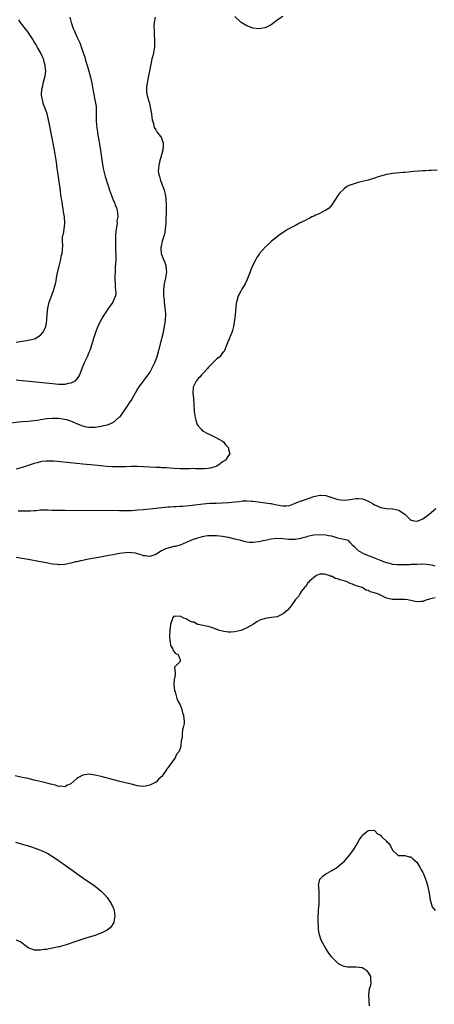
# Model space of a CAD drawing. Units: inches. Extents: x 2607000 to 2610000, y 1488000 to 1491000.
# Drawn here: x 2608620 to 2608757, y 1488800 to 1489124 of the extents above; entities that cross this region are included whole.
import ezdxf

# ---------------------------------------------------------------- set-up
doc = ezdxf.new("R2010")
doc.units = ezdxf.units.IN
doc.header["$MEASUREMENT"] = 0
doc.layers.add('LD26071488_10ft', color=2, linetype='Continuous')

msp = doc.modelspace()

# ---------------------------------------------------------------- linework, layer by layer
at = {"layer": 'LD26071488_10ft'}
for points, elevation in [([(2608664.78, 1489124.78), (2608664.46, 1489123), (2608664.38, 1489121.62), (2608664.51, 1489120.51), (2608664.51, 1489119), (2608664.54, 1489117.46), (2608664.57, 1489117), (2608664.53, 1489115), (2608664.24, 1489113), (2608664.04, 1489112.04), (2608663.75, 1489111), (2608663.57, 1489110.43), (2608662.35, 1489104.35), (2608662.13, 1489103), (2608661.98, 1489101.98), (2608661.94, 1489101), (2608661.98, 1489099.98), (2608662.13, 1489099), (2608662.69, 1489097), (2608662.78, 1489096.78), (2608663.18, 1489095.18), (2608663.54, 1489093), (2608663.69, 1489091.69), (2608663.83, 1489091), (2608664.23, 1489089.77), (2608664.36, 1489089), (2608664.46, 1489088.46), (2608665, 1489087.66), (2608665.22, 1489087.22), (2608665.4, 1489087), (2608666.52, 1489085.48), (2608666.84, 1489085), (2608667, 1489084.66), (2608667.38, 1489083.38), (2608667.48, 1489083), (2608667.38, 1489082.62), (2608667.27, 1489081), (2608667, 1489079.8), (2608666.37, 1489077.63), (2608666.22, 1489077), (2608666.06, 1489076.06), (2608665.86, 1489075), (2608665.84, 1489074.16), (2608665.97, 1489073), (2608666.28, 1489072.28), (2608666.55, 1489071), (2608667, 1489069.89), (2608667.78, 1489067.78), (2608667.98, 1489067), (2608668.17, 1489065.83), (2608668.33, 1489065), (2608668.45, 1489063), (2608668.44, 1489061), (2608668.36, 1489057.64), (2608668.33, 1489057), (2608668.14, 1489055), (2608667.95, 1489054.05), (2608667.71, 1489053), (2608667.11, 1489051), (2608666.74, 1489049.26), (2608666.66, 1489049), (2608666.62, 1489048.62), (2608666.73, 1489047), (2608667.53, 1489045), (2608667.97, 1489043.97), (2608668.32, 1489043), (2608668.43, 1489041.57), (2608668.49, 1489041), (2608668.17, 1489039), (2608667.77, 1489037), (2608667.57, 1489035), (2608667.55, 1489034.45), (2608667.57, 1489033), (2608667.71, 1489031.71), (2608667.74, 1489031), (2608667.82, 1489030.18), (2608668, 1489029), (2608668.09, 1489028.09), (2608668.15, 1489027), (2608668.08, 1489025), (2608667.8, 1489023), (2608667.65, 1489022.35), (2608667.39, 1489021), (2608667, 1489019.34), (2608665.88, 1489015), (2608665.3, 1489013), (2608665, 1489012.14), (2608664.54, 1489011), (2608663.55, 1489009), (2608663, 1489007.97), (2608662.34, 1489007), (2608661, 1489005.2), (2608660.83, 1489005), (2608659.31, 1489003), (2608659.21, 1489002.79), (2608659, 1489002.48), (2608658.26, 1489001), (2608657.09, 1488999), (2608656.22, 1488997.78), (2608655.71, 1488997), (2608655, 1488995.97), (2608653, 1488993.16), (2608652.86, 1488993), (2608651, 1488991.39), (2608650.31, 1488991), (2608649, 1488990.48), (2608647.78, 1488990.22), (2608647, 1488990.04), (2608645, 1488989.76), (2608643, 1488989.71), (2608642.13, 1488989.87), (2608641, 1488990.1), (2608639, 1488990.89), (2608637.6, 1488991.6), (2608637, 1488991.75), (2608636.09, 1488992.09), (2608634.44, 1488992.44), (2608633, 1488992.62), (2608632.65, 1488992.65), (2608631, 1488992.72), (2608629, 1488992.56), (2608628.43, 1488992.43), (2608627, 1488992.2), (2608626, 1488992), (2608625, 1488991.86), (2608623, 1488991.67), (2608621, 1488991.52), (2608617, 1488991.13)], 8320), ([(2608636.74, 1489124.74), (2608637.12, 1489123), (2608637.82, 1489121), (2608638.19, 1489120.19), (2608639, 1489118.31), (2608639.66, 1489117), (2608640.06, 1489116.06), (2608640.47, 1489115), (2608641, 1489113.41), (2608641.63, 1489111.63), (2608641.79, 1489111), (2608642.11, 1489109.89), (2608642.54, 1489108.54), (2608642.96, 1489107), (2608643.47, 1489105), (2608643.89, 1489103), (2608644.37, 1489100.37), (2608645.09, 1489097), (2608645.33, 1489095.33), (2608645.36, 1489095), (2608645.4, 1489093.4), (2608645.38, 1489093), (2608645.4, 1489091.4), (2608645.39, 1489091), (2608645.53, 1489089), (2608645.8, 1489087), (2608645.96, 1489085.96), (2608646.24, 1489084.24), (2608646.48, 1489083), (2608646.83, 1489080.83), (2608647.31, 1489077), (2608647.69, 1489075), (2608647.94, 1489074.06), (2608648.35, 1489072.35), (2608649.3, 1489069.3), (2608649.41, 1489069), (2608649.79, 1489067.79), (2608650.8, 1489065.2), (2608650.9, 1489064.9), (2608651, 1489064.67), (2608651.47, 1489063.47), (2608651.68, 1489063), (2608652.03, 1489061.97), (2608652.31, 1489061), (2608652.38, 1489060.38), (2608652.47, 1489059), (2608652.22, 1489057.78), (2608652.24, 1489057), (2608652.22, 1489056.22), (2608651.96, 1489055), (2608651.82, 1489054.18), (2608651.77, 1489053), (2608651.71, 1489051), (2608651.76, 1489050.24), (2608651.78, 1489047.78), (2608651.83, 1489047), (2608651.82, 1489045), (2608651.79, 1489043.79), (2608651.68, 1489042.32), (2608651.61, 1489041), (2608651.54, 1489039.54), (2608651.53, 1489039), (2608651.57, 1489038.43), (2608651.6, 1489037), (2608651.66, 1489035.66), (2608651.78, 1489035), (2608651.86, 1489034.14), (2608651.73, 1489033), (2608651, 1489031.26), (2608650.86, 1489031), (2608649.39, 1489029), (2608647.67, 1489026.33), (2608646.93, 1489025), (2608645.96, 1489023), (2608645.18, 1489021), (2608644.5, 1489019), (2608644.16, 1489017.84), (2608643.25, 1489015), (2608643, 1489014.41), (2608642.45, 1489013), (2608641.47, 1489011), (2608641.33, 1489010.67), (2608641, 1489009.87), (2608639.91, 1489007), (2608639.56, 1489006.44), (2608639, 1489005.73), (2608638.31, 1489005), (2608637, 1489004.33), (2608636.19, 1489004.19), (2608635, 1489003.89), (2608633.9, 1489003.9), (2608633, 1489003.86), (2608631, 1489004.03), (2608621.1, 1489005.1), (2608619, 1489005.25)], 8330), ([(2608619, 1489017.81), (2608621, 1489018.14), (2608621.77, 1489018.23), (2608623, 1489018.45), (2608623.49, 1489018.51), (2608625.09, 1489018.91), (2608625.27, 1489019), (2608627, 1489020.05), (2608627.85, 1489021), (2608628.28, 1489021.72), (2608628.76, 1489023), (2608629, 1489024.19), (2608629.14, 1489025), (2608629.25, 1489027), (2608629.42, 1489029), (2608629.9, 1489031), (2608631.44, 1489035), (2608631.56, 1489035.56), (2608631.94, 1489037), (2608632.15, 1489037.85), (2608632.31, 1489039), (2608632.64, 1489040.64), (2608633, 1489042.09), (2608633.2, 1489042.8), (2608633.72, 1489045), (2608633.87, 1489046.13), (2608634.13, 1489047), (2608634.28, 1489048.28), (2608634.36, 1489049.64), (2608634.25, 1489051), (2608634.25, 1489052.25), (2608634.43, 1489053), (2608634.58, 1489053.42), (2608634.82, 1489055), (2608635.04, 1489057), (2608634.9, 1489059), (2608634.64, 1489060.64), (2608634.48, 1489061.52), (2608634.25, 1489063), (2608634.12, 1489064.12), (2608633.95, 1489065), (2608633.76, 1489066.24), (2608633.63, 1489067.63), (2608632.82, 1489073), (2608632.54, 1489075), (2608632.29, 1489077), (2608632.01, 1489079), (2608631.67, 1489081), (2608629.94, 1489089.94), (2608629.72, 1489091), (2608629.18, 1489093), (2608628.46, 1489095), (2608628.06, 1489096.06), (2608627.76, 1489097), (2608627.48, 1489098.52), (2608627.36, 1489099), (2608627.35, 1489099.35), (2608627.46, 1489101), (2608627.84, 1489102.16), (2608627.96, 1489103), (2608628.25, 1489104.25), (2608628.51, 1489105), (2608628.61, 1489105.39), (2608628.75, 1489107), (2608628.59, 1489108.59), (2608628.57, 1489109), (2608628.38, 1489109.62), (2608628, 1489111), (2608627.72, 1489111.72), (2608627, 1489113.11), (2608625.93, 1489115), (2608625.63, 1489115.63), (2608625, 1489116.69), (2608624.38, 1489117.62), (2608623.49, 1489119), (2608623.32, 1489119.32), (2608623, 1489119.78), (2608621.96, 1489121), (2608621, 1489122.41), (2608620.5, 1489123), (2608619.92, 1489123.92)], 8340), ([(2608706.87, 1489125), (2608705, 1489123.82), (2608704.02, 1489123), (2608703, 1489122.3), (2608701, 1489121.23), (2608699.65, 1489121), (2608699, 1489120.91), (2608697, 1489121.15), (2608696.78, 1489121.22), (2608695, 1489121.87), (2608693.09, 1489123), (2608693, 1489123.07), (2608691.04, 1489125)], 8320), ([(2608757.62, 1489074.38), (2608755.71, 1489074.29), (2608755, 1489074.28), (2608753.78, 1489074.22), (2608753, 1489074.21), (2608750.03, 1489073.97), (2608749, 1489073.85), (2608748.21, 1489073.79), (2608747, 1489073.67), (2608746.38, 1489073.62), (2608743, 1489073.29), (2608741, 1489072.99), (2608739, 1489072.48), (2608738.25, 1489072.25), (2608737, 1489071.78), (2608735, 1489071.14), (2608733, 1489070.67), (2608731.62, 1489070.38), (2608729.72, 1489069.72), (2608728.61, 1489069.39), (2608727.88, 1489069), (2608727, 1489068.32), (2608725.65, 1489067), (2608725, 1489066.1), (2608722.97, 1489063), (2608722.05, 1489061.95), (2608721, 1489061.29), (2608720.85, 1489061.15), (2608720.56, 1489061), (2608719, 1489060.19), (2608717.55, 1489059.55), (2608717, 1489059.27), (2608716.4, 1489059), (2608715.49, 1489058.51), (2608715, 1489058.3), (2608714.17, 1489057.83), (2608713, 1489057.31), (2608712.8, 1489057.2), (2608712.35, 1489057), (2608711, 1489056.25), (2608709.44, 1489055.44), (2608708.64, 1489055), (2608707.66, 1489054.34), (2608706.44, 1489053.56), (2608705.65, 1489053), (2608703, 1489050.88), (2608702.02, 1489049.98), (2608701, 1489049.11), (2608699.16, 1489047), (2608699, 1489046.78), (2608698.33, 1489045.67), (2608697.95, 1489045), (2608697, 1489043.15), (2608696.35, 1489041.65), (2608696.12, 1489041), (2608695.25, 1489038.75), (2608695, 1489038.25), (2608694.46, 1489037), (2608693.56, 1489035.56), (2608693.16, 1489034.84), (2608693, 1489034.59), (2608692.44, 1489033.56), (2608692.09, 1489033), (2608691.53, 1489031), (2608691.48, 1489030.52), (2608691.18, 1489026.82), (2608690.95, 1489025), (2608690.62, 1489023), (2608690.32, 1489021.68), (2608690.09, 1489021), (2608689.39, 1489019.39), (2608689.24, 1489019), (2608689, 1489018.49), (2608688.44, 1489017), (2608687.6, 1489015), (2608687.36, 1489014.64), (2608687, 1489014.23), (2608686.09, 1489013), (2608685, 1489012.15), (2608683.84, 1489011), (2608683, 1489010.27), (2608682.4, 1489009.6), (2608681.92, 1489009), (2608681, 1489008.06), (2608680.04, 1489007), (2608679.59, 1489006.41), (2608679, 1489005.87), (2608678.28, 1489005), (2608677.65, 1489003.65), (2608677.36, 1489003), (2608677.21, 1489001), (2608677.37, 1488999.37), (2608677.39, 1488999), (2608677.55, 1488997.55), (2608677.56, 1488997), (2608677.67, 1488995.67), (2608677.69, 1488995), (2608677.94, 1488993), (2608678.15, 1488992.15), (2608678.67, 1488990.67), (2608679, 1488990.25), (2608680.1, 1488989), (2608680.55, 1488988.55), (2608681, 1488988.31), (2608681.83, 1488987.83), (2608683, 1488987.28), (2608683.66, 1488987), (2608685, 1488986.29), (2608687, 1488985.17), (2608687.25, 1488985), (2608687.98, 1488983.98), (2608688.9, 1488983), (2608689, 1488982.51), (2608689.36, 1488981), (2608689, 1488980.51), (2608687.95, 1488979), (2608687, 1488978.43), (2608686.21, 1488977.79), (2608685.11, 1488977), (2608683, 1488976.33), (2608682.26, 1488976.26), (2608681, 1488976.07), (2608680.07, 1488976.07), (2608678.1, 1488976.1), (2608677, 1488976.17), (2608676.14, 1488976.14), (2608673, 1488976.11), (2608671, 1488976.23), (2608668.42, 1488976.42), (2608667, 1488976.47), (2608666.52, 1488976.52), (2608665, 1488976.57), (2608661, 1488976.81), (2608659, 1488976.87), (2608657, 1488976.84), (2608655, 1488976.76), (2608653, 1488976.73), (2608650.78, 1488976.78), (2608648.9, 1488976.9), (2608646.93, 1488977.07), (2608644.72, 1488977.28), (2608641, 1488977.67), (2608635.84, 1488978.16), (2608631.4, 1488978.6), (2608631, 1488978.63), (2608629.32, 1488978.68), (2608629, 1488978.67), (2608627.52, 1488978.48), (2608627, 1488978.39), (2608625.91, 1488978.09), (2608625, 1488977.82), (2608621, 1488976.53), (2608619, 1488975.96)], 8310), ([(2608619.68, 1488962.32), (2608621.73, 1488962.27), (2608623, 1488962.31), (2608623.69, 1488962.31), (2608625, 1488962.43), (2608625.57, 1488962.43), (2608627, 1488962.56), (2608629, 1488962.6), (2608629.4, 1488962.6), (2608631, 1488962.54), (2608631.46, 1488962.54), (2608633, 1488962.49), (2608635, 1488962.47), (2608653, 1488962.38), (2608655, 1488962.38), (2608657, 1488962.43), (2608659, 1488962.57), (2608661, 1488962.77), (2608665, 1488963.2), (2608669, 1488963.58), (2608669.59, 1488963.59), (2608671, 1488963.72), (2608671.72, 1488963.72), (2608673, 1488963.83), (2608673.84, 1488963.84), (2608675, 1488963.96), (2608676.03, 1488964.03), (2608677, 1488964.16), (2608680.56, 1488964.56), (2608682.75, 1488964.75), (2608684.85, 1488964.85), (2608687, 1488964.91), (2608689, 1488965), (2608691, 1488965.19), (2608692.6, 1488965.4), (2608693.53, 1488965.53), (2608695, 1488965.62), (2608696.5, 1488965.5), (2608697, 1488965.51), (2608698.77, 1488965.23), (2608701, 1488964.94), (2608702.69, 1488964.69), (2608703, 1488964.66), (2608704.36, 1488964.36), (2608706.04, 1488964.04), (2608707, 1488963.88), (2608707.93, 1488963.93), (2608709, 1488964.03), (2608710.67, 1488964.67), (2608712.53, 1488965.47), (2608713, 1488965.62), (2608715, 1488966.28), (2608715.56, 1488966.43), (2608717, 1488966.96), (2608719, 1488967.47), (2608719.4, 1488967.4), (2608721, 1488967.31), (2608723, 1488966.7), (2608725, 1488966.01), (2608725.91, 1488965.91), (2608727, 1488965.75), (2608728.1, 1488965.9), (2608729, 1488966.03), (2608731, 1488966.36), (2608731.7, 1488966.3), (2608733, 1488966.23), (2608733.94, 1488965.94), (2608735, 1488965.44), (2608735.81, 1488965), (2608736.56, 1488964.56), (2608737, 1488964.25), (2608737.89, 1488963.89), (2608739, 1488963.42), (2608741, 1488963.09), (2608743, 1488962.94), (2608743.1, 1488962.9), (2608745, 1488962.53), (2608746.47, 1488961.53), (2608747, 1488961.23), (2608747.25, 1488961), (2608748.11, 1488960.11), (2608749, 1488959.24), (2608749.18, 1488959.18), (2608750.02, 1488959), (2608751, 1488958.85), (2608751.42, 1488959), (2608753, 1488959.68), (2608755, 1488961.17), (2608757.23, 1488963)], 8300), ([(2608757, 1488944.09), (2608756.26, 1488944.26), (2608755, 1488944.49), (2608753, 1488944.69), (2608751, 1488944.66), (2608750.63, 1488944.63), (2608749, 1488944.56), (2608748.52, 1488944.52), (2608747, 1488944.51), (2608746.46, 1488944.46), (2608745, 1488944.5), (2608744.49, 1488944.49), (2608743, 1488944.65), (2608742.71, 1488944.71), (2608741.55, 1488945), (2608741, 1488945.15), (2608739, 1488945.91), (2608736.22, 1488947), (2608735.36, 1488947.36), (2608733.95, 1488947.95), (2608731.9, 1488949), (2608730.45, 1488950.45), (2608729.7, 1488951), (2608729.44, 1488951.44), (2608729, 1488951.88), (2608728.46, 1488952.46), (2608727, 1488952.79), (2608726.89, 1488952.89), (2608725, 1488953.31), (2608724.62, 1488953.38), (2608723, 1488953.9), (2608721.91, 1488954.09), (2608721, 1488954.31), (2608719, 1488954.39), (2608717, 1488954.22), (2608716, 1488954), (2608715, 1488953.84), (2608714.39, 1488953.61), (2608713, 1488953.29), (2608712.79, 1488953.21), (2608711, 1488952.86), (2608710.88, 1488952.88), (2608709, 1488952.83), (2608708.86, 1488952.86), (2608707, 1488953.07), (2608705, 1488953.17), (2608704.84, 1488953.16), (2608703, 1488952.95), (2608701, 1488952.53), (2608700.39, 1488952.39), (2608699, 1488952.11), (2608697.92, 1488951.92), (2608697, 1488951.84), (2608695.87, 1488951.87), (2608695, 1488951.98), (2608694.16, 1488952.16), (2608693, 1488952.47), (2608692.57, 1488952.57), (2608691, 1488952.99), (2608689, 1488953.48), (2608687, 1488953.82), (2608685, 1488954.02), (2608683.92, 1488954.08), (2608681.99, 1488954.01), (2608680.27, 1488953.73), (2608678.69, 1488953.31), (2608677, 1488952.74), (2608676.5, 1488952.5), (2608675, 1488951.85), (2608673, 1488951.01), (2608671.42, 1488950.58), (2608671, 1488950.49), (2608669, 1488950.01), (2608668.24, 1488949.76), (2608666.88, 1488949.12), (2608665, 1488947.92), (2608663.4, 1488947.4), (2608663, 1488947.24), (2608661.46, 1488947.46), (2608661, 1488947.47), (2608659.9, 1488947.9), (2608659, 1488948.1), (2608658.31, 1488948.31), (2608657, 1488948.5), (2608656.52, 1488948.52), (2608655, 1488948.47), (2608653, 1488948.2), (2608652, 1488948), (2608651, 1488947.83), (2608649.53, 1488947.53), (2608649, 1488947.44), (2608646.8, 1488947), (2608643.55, 1488946.45), (2608643, 1488946.32), (2608641.86, 1488946.14), (2608641, 1488945.94), (2608640.18, 1488945.82), (2608639, 1488945.51), (2608638.56, 1488945.44), (2608637, 1488945), (2608635, 1488944.61), (2608633, 1488944.53), (2608632.59, 1488944.59), (2608631, 1488944.74), (2608629.43, 1488945), (2608623, 1488946.21), (2608621, 1488946.58), (2608619, 1488946.9)], 8290), ([(2608757, 1488933.61), (2608755, 1488933.17), (2608754.88, 1488933.12), (2608754.32, 1488933), (2608753, 1488932.43), (2608752.43, 1488932.43), (2608751, 1488932.3), (2608750.4, 1488932.4), (2608748.03, 1488933), (2608747, 1488933.13), (2608745, 1488933.1), (2608743, 1488933.11), (2608741.37, 1488933.37), (2608741, 1488933.52), (2608739.89, 1488934.11), (2608739, 1488934.47), (2608738.08, 1488935), (2608737.21, 1488935.21), (2608737, 1488935.34), (2608735.62, 1488935.62), (2608735, 1488936.04), (2608734.2, 1488936.2), (2608733.09, 1488937), (2608732.95, 1488937.05), (2608731, 1488937.61), (2608729.82, 1488938.18), (2608729, 1488938.4), (2608727.82, 1488939), (2608727.16, 1488939.16), (2608727, 1488939.27), (2608725.56, 1488939.56), (2608725, 1488939.95), (2608724.03, 1488940.03), (2608723, 1488940.73), (2608722.7, 1488940.7), (2608722.13, 1488941), (2608721, 1488941.28), (2608720.6, 1488941.4), (2608719, 1488941.39), (2608717.89, 1488941), (2608717, 1488940.37), (2608715.54, 1488939), (2608715.33, 1488938.67), (2608715, 1488938.42), (2608714.49, 1488937.5), (2608713.98, 1488937), (2608713, 1488935.82), (2608712.47, 1488935), (2608711.96, 1488934.04), (2608711, 1488933.05), (2608709.54, 1488931), (2608709, 1488930.34), (2608708.38, 1488929.62), (2608707, 1488928.38), (2608705.85, 1488927.85), (2608705, 1488927.43), (2608703.13, 1488927.13), (2608701, 1488926.84), (2608699.61, 1488926.39), (2608699, 1488926.13), (2608698.28, 1488925.73), (2608697.14, 1488925), (2608695, 1488923.81), (2608693.34, 1488923), (2608693, 1488922.9), (2608691, 1488922.42), (2608689.67, 1488922.33), (2608689, 1488922.31), (2608687.46, 1488922.54), (2608685.59, 1488923), (2608685.19, 1488923.19), (2608685, 1488923.26), (2608683.77, 1488923.77), (2608683, 1488923.98), (2608682.22, 1488924.22), (2608681, 1488924.45), (2608680.59, 1488924.59), (2608679, 1488924.87), (2608678.63, 1488925), (2608677.58, 1488925.58), (2608677, 1488925.67), (2608675.67, 1488926.33), (2608675, 1488926.68), (2608674.28, 1488927), (2608673, 1488927.64), (2608671.46, 1488927.46), (2608671, 1488927.6), (2608670.55, 1488927), (2608670.45, 1488926.45), (2608669.89, 1488925), (2608669.79, 1488923.79), (2608669.63, 1488923), (2608669.54, 1488921), (2608669.58, 1488919.58), (2608669.72, 1488919), (2608669.9, 1488917.9), (2608670.53, 1488917), (2608670.58, 1488916.58), (2608671.41, 1488915.41), (2608672.35, 1488915), (2608673, 1488913.25), (2608673.07, 1488913), (2608673, 1488912.74), (2608671.37, 1488911), (2608671.15, 1488910.85), (2608671.42, 1488909), (2608671.31, 1488907.31), (2608671.09, 1488906.91), (2608670.98, 1488905), (2608671.22, 1488903.22), (2608671.22, 1488903), (2608671.34, 1488902.66), (2608671.8, 1488901), (2608672.02, 1488900.02), (2608672.74, 1488899), (2608673, 1488898.47), (2608673.54, 1488897), (2608673.76, 1488895.76), (2608674.17, 1488895), (2608674.22, 1488893.78), (2608674.3, 1488893), (2608674.32, 1488892.32), (2608674.03, 1488891), (2608673.78, 1488890.22), (2608673.74, 1488889), (2608673.64, 1488887.64), (2608673.41, 1488886.59), (2608673.25, 1488885), (2608673, 1488884.01), (2608672.61, 1488883), (2608671.86, 1488882.14), (2608671.42, 1488881), (2608671, 1488880.45), (2608669, 1488877.65), (2608668.66, 1488877.34), (2608668.55, 1488877), (2608667.47, 1488875.47), (2608667, 1488874.87), (2608665.96, 1488874.04), (2608665.09, 1488873), (2608665, 1488872.92), (2608664.82, 1488872.82), (2608663, 1488871.94), (2608661.65, 1488871.65), (2608661, 1488871.59), (2608659.7, 1488871.7), (2608659, 1488871.81), (2608657, 1488872.26), (2608656.41, 1488872.41), (2608655, 1488872.73), (2608652.69, 1488873.31), (2608647, 1488874.81), (2608645, 1488875.3), (2608643, 1488875.55), (2608641, 1488875.28), (2608639.52, 1488874.48), (2608639, 1488874.16), (2608637, 1488872.44), (2608635.95, 1488871.95), (2608635, 1488871.45), (2608633.6, 1488871.6), (2608633, 1488871.59), (2608631.93, 1488871.93), (2608631, 1488872.15), (2608630.34, 1488872.34), (2608628.76, 1488872.76), (2608625, 1488873.68), (2608623, 1488874.13), (2608621, 1488874.55), (2608618.7, 1488875)], 8280), ([(2608735.35, 1488799.35), (2608735.25, 1488801), (2608735.16, 1488803), (2608735.43, 1488805), (2608735.83, 1488806.17), (2608735.98, 1488807), (2608735.81, 1488807.81), (2608735.84, 1488809), (2608735, 1488810.41), (2608734.48, 1488811), (2608733.55, 1488811.55), (2608733, 1488811.83), (2608731.96, 1488811.96), (2608731, 1488812.12), (2608730.04, 1488812.04), (2608728.09, 1488812.09), (2608727, 1488812.34), (2608726.48, 1488812.48), (2608725.2, 1488813.2), (2608723.26, 1488815), (2608723, 1488815.36), (2608722.27, 1488816.27), (2608721.74, 1488817), (2608721, 1488818.26), (2608720.52, 1488819), (2608720, 1488820), (2608719.52, 1488821), (2608718.86, 1488823), (2608718.59, 1488824.59), (2608718.56, 1488825), (2608718.56, 1488825.44), (2608718.46, 1488827), (2608718.47, 1488828.47), (2608718.57, 1488830.57), (2608718.57, 1488831), (2608718.76, 1488832.76), (2608718.77, 1488833.23), (2608718.86, 1488835), (2608718.79, 1488836.79), (2608718.67, 1488838.67), (2608718.61, 1488839), (2608719, 1488841), (2608719.99, 1488842.01), (2608721, 1488842.77), (2608721.48, 1488843), (2608723, 1488843.85), (2608724.83, 1488845), (2608725, 1488845.17), (2608727, 1488846.9), (2608728.9, 1488849.1), (2608730.31, 1488851), (2608731, 1488852.14), (2608731.56, 1488853), (2608732, 1488854), (2608732.73, 1488855), (2608733, 1488855.43), (2608734.95, 1488857.05), (2608736.83, 1488857.17), (2608737, 1488857.09), (2608737.09, 1488857), (2608737.99, 1488855.99), (2608739, 1488855.55), (2608739.2, 1488855.19), (2608739.47, 1488855), (2608741, 1488853.51), (2608741.23, 1488853.23), (2608741.52, 1488853), (2608742.24, 1488852.24), (2608742.73, 1488851), (2608743, 1488850.61), (2608744.61, 1488849), (2608744.87, 1488848.87), (2608745, 1488848.84), (2608746.83, 1488848.83), (2608747, 1488848.86), (2608748.42, 1488848.42), (2608749, 1488848.36), (2608749.69, 1488847.69), (2608751, 1488846.61), (2608752, 1488845), (2608752.33, 1488844.33), (2608753, 1488843.26), (2608753.19, 1488842.81), (2608753.87, 1488841), (2608754.12, 1488840.12), (2608754.49, 1488839), (2608754.91, 1488837), (2608755, 1488836.45), (2608755.2, 1488835), (2608755.3, 1488834.7), (2608755.67, 1488833), (2608755.99, 1488831.99), (2608757, 1488830.77)], 8270), ([(2608618.82, 1488853.18), (2608623.74, 1488851.74), (2608625.26, 1488851.26), (2608627, 1488850.61), (2608627.76, 1488850.24), (2608629, 1488849.67), (2608629.44, 1488849.44), (2608630.7, 1488848.7), (2608631.91, 1488847.91), (2608633.25, 1488847), (2608637, 1488844.36), (2608641, 1488841.5), (2608645, 1488838.71), (2608647, 1488837.11), (2608648.06, 1488836.05), (2608649.01, 1488835.01), (2608650.35, 1488833), (2608651, 1488831.59), (2608651.18, 1488831.18), (2608651.24, 1488831), (2608651.26, 1488830.74), (2608651.51, 1488829), (2608651.22, 1488827), (2608651.17, 1488826.83), (2608651, 1488826.48), (2608650.47, 1488825.53), (2608650.02, 1488825), (2608649, 1488824.21), (2608647, 1488823.23), (2608646.36, 1488823), (2608645, 1488822.54), (2608642.31, 1488821.68), (2608638.39, 1488820.39), (2608635.46, 1488819.46), (2608633.18, 1488818.82), (2608633, 1488818.76), (2608631.54, 1488818.46), (2608631, 1488818.28), (2608629.85, 1488818.15), (2608629, 1488817.9), (2608628.14, 1488817.86), (2608627, 1488817.66), (2608626.3, 1488817.7), (2608625, 1488817.69), (2608623.88, 1488818.12), (2608623, 1488818.43), (2608621.58, 1488819.58), (2608621, 1488819.95), (2608620.39, 1488820.39), (2608619.08, 1488821)], 8280)]:
    msp.add_lwpolyline(points, dxfattribs=dict(at, elevation=elevation))

doc.saveas('drawing.dxf')
